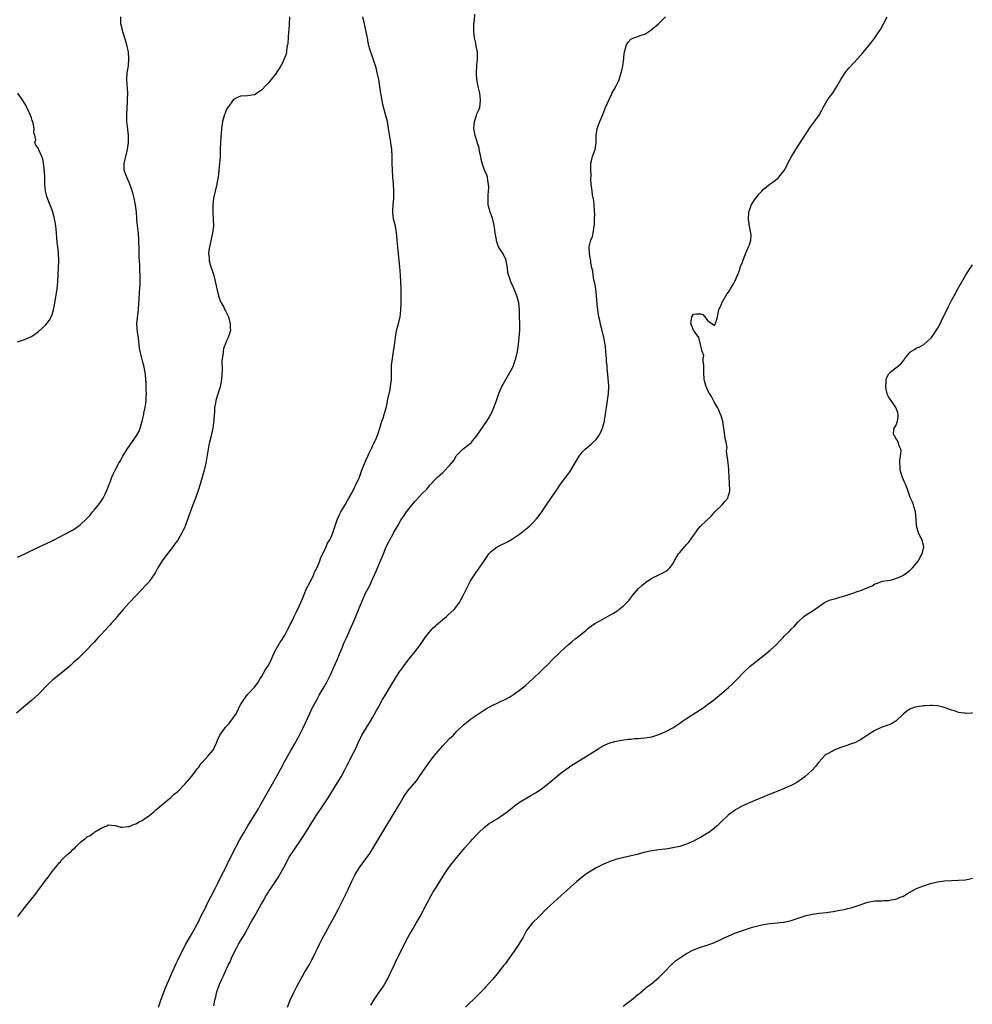
# Model space of a CAD drawing. Units: inches. Extents: x 2607000 to 2610000, y 1494000 to 1497000.
# Drawn here: x 2609230 to 2609503, y 1495734 to 1496016 of the extents above; entities that cross this region are included whole.
import ezdxf

# ---------------------------------------------------------------- set-up
doc = ezdxf.new("R2010")
doc.units = ezdxf.units.IN
doc.header["$MEASUREMENT"] = 0
doc.layers.add('LD26071494_10ft', color=61, linetype='Continuous')

msp = doc.modelspace()

# ---------------------------------------------------------------- linework, layer by layer
at = {"layer": 'LD26071494_10ft'}
for points, elevation in [([(2609307.08, 1496017), (2609307, 1496015), (2609306.82, 1496013.18), (2609306.77, 1496012.77), (2609306.59, 1496009.41), (2609306.5, 1496009), (2609306.32, 1496008.32), (2609306.16, 1496007), (2609305.98, 1496006.02), (2609305.55, 1496005), (2609305, 1496003.79), (2609304.54, 1496003), (2609303, 1496000.62), (2609301.76, 1495999), (2609301, 1495998.08), (2609300.49, 1495997.51), (2609299, 1495995.97), (2609297.6, 1495995), (2609297.23, 1495994.77), (2609297, 1495994.67), (2609295.57, 1495994.43), (2609295, 1495994.38), (2609293, 1495994.26), (2609292.11, 1495993.89), (2609291, 1495993.32), (2609289.31, 1495991), (2609289, 1495990.55), (2609288.59, 1495989.41), (2609288.42, 1495989), (2609287.85, 1495987), (2609287.55, 1495985), (2609287.43, 1495983.43), (2609287.32, 1495982.68), (2609287.23, 1495981), (2609287.2, 1495979.2), (2609287.14, 1495978.86), (2609287.11, 1495977), (2609286.96, 1495974.96), (2609286.77, 1495973), (2609286.55, 1495971), (2609286.33, 1495969.67), (2609286.19, 1495969), (2609285.68, 1495967), (2609285.24, 1495965), (2609285.02, 1495963), (2609285.02, 1495961), (2609285.17, 1495959), (2609285.24, 1495957), (2609284.98, 1495955), (2609284.05, 1495951), (2609283.92, 1495950.08), (2609283.81, 1495949), (2609283.96, 1495947.96), (2609284.02, 1495947), (2609284.43, 1495945.57), (2609285.21, 1495943.21), (2609285.6, 1495941.6), (2609286.16, 1495939), (2609286.6, 1495937.4), (2609286.74, 1495936.74), (2609287.28, 1495935.28), (2609287.46, 1495935), (2609288.08, 1495933.92), (2609288.54, 1495933), (2609288.67, 1495932.67), (2609289.51, 1495931), (2609290.04, 1495929), (2609290.04, 1495928.04), (2609290.09, 1495927), (2609289.85, 1495926.15), (2609289.48, 1495925), (2609289, 1495924.04), (2609288.57, 1495923), (2609288.14, 1495921.86), (2609287.99, 1495921), (2609287.93, 1495919.93), (2609287.75, 1495919), (2609287.67, 1495918.33), (2609287.69, 1495915.69), (2609287.59, 1495914.41), (2609287.51, 1495913), (2609287.14, 1495910.86), (2609287, 1495910.36), (2609285.94, 1495907), (2609285.78, 1495906.22), (2609285.57, 1495905), (2609285.49, 1495903.49), (2609285.43, 1495903), (2609285.37, 1495901.37), (2609285.08, 1495899), (2609284.47, 1495896.47), (2609284.07, 1495895), (2609283.87, 1495894.13), (2609283.3, 1495890.7), (2609283, 1495889.03), (2609282.54, 1495887), (2609282.01, 1495885), (2609281.4, 1495883), (2609280.82, 1495881.18), (2609280.09, 1495879), (2609279.34, 1495877), (2609278.12, 1495873.88), (2609277.85, 1495873), (2609277.16, 1495871), (2609277, 1495870.6), (2609276.46, 1495869.54), (2609276.2, 1495869), (2609275, 1495866.91), (2609274.16, 1495865.84), (2609273.57, 1495865), (2609271.56, 1495862.44), (2609270.53, 1495861), (2609269.31, 1495859), (2609268.49, 1495857.51), (2609268.16, 1495857), (2609267, 1495855.32), (2609266.74, 1495855), (2609265.93, 1495854.07), (2609263.01, 1495850.99), (2609261.14, 1495849), (2609259.36, 1495847), (2609257.63, 1495845), (2609257, 1495844.25), (2609255.87, 1495843), (2609255.47, 1495842.53), (2609255, 1495842.01), (2609254.03, 1495841), (2609253, 1495839.87), (2609252.18, 1495839), (2609251, 1495837.68), (2609250.35, 1495837), (2609249, 1495835.54), (2609248.43, 1495835), (2609247.73, 1495834.27), (2609247, 1495833.57), (2609246.37, 1495833), (2609245, 1495831.7), (2609244.22, 1495831), (2609243.59, 1495830.41), (2609242.52, 1495829.48), (2609241, 1495828.25), (2609239.18, 1495826.82), (2609238.12, 1495825.88), (2609235, 1495822.78), (2609233, 1495820.95), (2609230.74, 1495819), (2609228.68, 1495817.33)], 9370), ([(2609229, 1495862.02), (2609231.13, 1495863), (2609233, 1495863.97), (2609235, 1495864.91), (2609239, 1495866.72), (2609239.55, 1495867), (2609241, 1495867.75), (2609242.6, 1495868.6), (2609245, 1495869.91), (2609247, 1495871.29), (2609248.91, 1495873.09), (2609249.88, 1495874.12), (2609250.56, 1495875), (2609251, 1495875.51), (2609252.54, 1495877.46), (2609253, 1495878.08), (2609253.58, 1495879), (2609254.13, 1495880.13), (2609254.57, 1495881), (2609255, 1495882.08), (2609255.33, 1495883), (2609255.56, 1495883.56), (2609256.11, 1495885), (2609256.38, 1495885.62), (2609257.02, 1495886.98), (2609258.09, 1495889), (2609258.42, 1495889.58), (2609259.22, 1495891), (2609260.46, 1495893), (2609263.27, 1495897), (2609263.87, 1495898.13), (2609264.25, 1495899), (2609264.78, 1495901), (2609265.24, 1495903), (2609265.29, 1495903.29), (2609265.66, 1495905), (2609265.85, 1495906.15), (2609265.91, 1495907), (2609265.95, 1495907.95), (2609266.01, 1495909), (2609265.97, 1495910.03), (2609265.97, 1495911), (2609265.91, 1495911.91), (2609265.7, 1495914.3), (2609265.61, 1495915), (2609265.5, 1495915.5), (2609265.28, 1495917), (2609265, 1495917.93), (2609264.2, 1495921), (2609264.04, 1495921.96), (2609263.9, 1495923), (2609263.84, 1495923.84), (2609263.7, 1495925), (2609263.44, 1495926.56), (2609263.26, 1495929), (2609263.45, 1495930.55), (2609263.54, 1495931.54), (2609263.73, 1495933), (2609263.82, 1495935), (2609263.89, 1495935.89), (2609263.99, 1495938.01), (2609264.12, 1495939), (2609264.21, 1495940.21), (2609264.24, 1495941), (2609264.24, 1495941.76), (2609264.21, 1495943), (2609264.11, 1495944.11), (2609264.1, 1495945.9), (2609264, 1495947), (2609263.96, 1495947.96), (2609263.93, 1495950.07), (2609263.86, 1495953), (2609263.73, 1495955), (2609263.66, 1495955.66), (2609263.27, 1495958.73), (2609263.25, 1495959.25), (2609263.11, 1495961), (2609262.89, 1495963), (2609262.47, 1495965), (2609262.17, 1495966.17), (2609261.72, 1495967.72), (2609261.23, 1495969), (2609261, 1495969.48), (2609260.33, 1495971), (2609259.99, 1495971.99), (2609259.6, 1495973), (2609259.62, 1495974.38), (2609259.6, 1495975), (2609259.78, 1495975.78), (2609260.12, 1495977), (2609260.59, 1495979), (2609260.85, 1495981), (2609260.84, 1495981.16), (2609260.87, 1495983), (2609260.71, 1495984.71), (2609260.64, 1495985), (2609260.57, 1495985.43), (2609260.38, 1495987), (2609260.36, 1495989), (2609260.59, 1495992.59), (2609260.6, 1495993), (2609260.58, 1495993.42), (2609260.63, 1495995), (2609260.56, 1495996.56), (2609260.49, 1495997.51), (2609260.4, 1495999), (2609260.51, 1496001), (2609260.56, 1496001.44), (2609260.81, 1496003), (2609260.98, 1496005), (2609260.82, 1496007), (2609260.52, 1496008.52), (2609260.39, 1496009), (2609260.07, 1496009.93), (2609259.59, 1496011.59), (2609259.12, 1496013), (2609259, 1496013.64), (2609258.64, 1496015), (2609258.66, 1496017)], 9360), ([(2609229.12, 1495759), (2609231, 1495761.4), (2609231.72, 1495762.28), (2609233, 1495763.95), (2609233.88, 1495765), (2609234.37, 1495765.63), (2609235, 1495766.57), (2609235.21, 1495766.79), (2609237, 1495769.32), (2609237.79, 1495770.21), (2609238.34, 1495771), (2609239, 1495771.9), (2609239.91, 1495773), (2609240.43, 1495773.57), (2609241, 1495774.38), (2609241.32, 1495774.68), (2609241.58, 1495775), (2609243, 1495776.45), (2609243.64, 1495777), (2609244.41, 1495777.59), (2609245, 1495778.25), (2609245.45, 1495778.55), (2609245.86, 1495779), (2609247, 1495780.14), (2609248.07, 1495781), (2609248.6, 1495781.4), (2609249, 1495781.8), (2609249.84, 1495782.16), (2609250.91, 1495783), (2609251.22, 1495783.22), (2609253, 1495784.28), (2609254.6, 1495785), (2609254.89, 1495785.11), (2609255, 1495785.22), (2609257, 1495785.02), (2609258.63, 1495784.63), (2609259, 1495784.61), (2609260.75, 1495784.75), (2609261, 1495784.8), (2609262.54, 1495785.46), (2609263, 1495785.56), (2609263.87, 1495786.13), (2609265, 1495786.63), (2609265.2, 1495786.8), (2609267, 1495788.06), (2609268.11, 1495789), (2609268.57, 1495789.43), (2609269, 1495789.73), (2609270.42, 1495791), (2609273, 1495793.12), (2609273.97, 1495794.03), (2609275, 1495794.86), (2609277, 1495796.92), (2609279, 1495799.18), (2609280.36, 1495801), (2609280.62, 1495801.38), (2609281, 1495801.8), (2609281.48, 1495802.52), (2609281.89, 1495803), (2609283.71, 1495805), (2609285, 1495806.51), (2609285.34, 1495807), (2609285.55, 1495807.55), (2609286.2, 1495809), (2609286.43, 1495809.57), (2609287.05, 1495811), (2609288.46, 1495813), (2609288.7, 1495813.3), (2609289.7, 1495814.3), (2609290.23, 1495815), (2609291, 1495816.05), (2609291.62, 1495817), (2609292.13, 1495817.87), (2609292.65, 1495819), (2609293, 1495819.66), (2609293.85, 1495821), (2609295, 1495822.64), (2609295.19, 1495822.81), (2609295.34, 1495823), (2609297, 1495824.75), (2609297.97, 1495826.03), (2609298.55, 1495827), (2609299, 1495827.67), (2609300.17, 1495829.83), (2609301.04, 1495831), (2609301.98, 1495833), (2609302.25, 1495833.75), (2609302.87, 1495835), (2609303.98, 1495837), (2609304.38, 1495837.62), (2609305, 1495838.47), (2609305.18, 1495838.82), (2609305.7, 1495839.7), (2609306.42, 1495841), (2609306.6, 1495841.4), (2609307, 1495842.06), (2609307.28, 1495842.72), (2609307.88, 1495843.88), (2609308.39, 1495845), (2609308.56, 1495845.44), (2609309, 1495846.17), (2609309.37, 1495847), (2609309.73, 1495847.73), (2609310.27, 1495849), (2609311, 1495850.59), (2609311.11, 1495850.89), (2609311.29, 1495851.29), (2609311.97, 1495853), (2609312.27, 1495853.73), (2609313, 1495854.91), (2609313.99, 1495857), (2609314.27, 1495857.73), (2609315, 1495859.06), (2609315.75, 1495861), (2609316.06, 1495861.94), (2609317, 1495863.72), (2609317.55, 1495865), (2609317.97, 1495866.03), (2609318.63, 1495867), (2609319, 1495867.74), (2609319.52, 1495869), (2609319.88, 1495870.12), (2609320.15, 1495871), (2609320.84, 1495873), (2609321, 1495873.34), (2609321.5, 1495874.5), (2609321.75, 1495875), (2609323, 1495877.05), (2609323.69, 1495878.31), (2609324.1, 1495879), (2609325, 1495880.61), (2609325.21, 1495881), (2609325.76, 1495882.24), (2609326.19, 1495883), (2609327, 1495884.77), (2609327.1, 1495885), (2609327.58, 1495886.42), (2609327.85, 1495887), (2609328.42, 1495888.42), (2609328.73, 1495889.27), (2609329, 1495889.8), (2609329.52, 1495891), (2609330.02, 1495892.02), (2609330.48, 1495893), (2609330.63, 1495893.37), (2609331, 1495894.11), (2609331.28, 1495894.72), (2609331.44, 1495895), (2609331.78, 1495895.78), (2609332.29, 1495897), (2609332.45, 1495897.55), (2609332.96, 1495899), (2609333.57, 1495901), (2609333.88, 1495901.88), (2609334.24, 1495903), (2609334.86, 1495905.14), (2609335, 1495905.75), (2609335.31, 1495907.31), (2609335.91, 1495910.09), (2609336.06, 1495911), (2609336.29, 1495913), (2609336.29, 1495913.71), (2609336.33, 1495916.33), (2609336.33, 1495917), (2609336.56, 1495919), (2609336.93, 1495921), (2609337.19, 1495922.81), (2609337.45, 1495925), (2609337.69, 1495926.31), (2609337.79, 1495927), (2609338.29, 1495929), (2609338.76, 1495931), (2609339, 1495932.92), (2609339.07, 1495934.93), (2609339.08, 1495938.92), (2609339.03, 1495941), (2609338.91, 1495943), (2609338.7, 1495945.3), (2609338.28, 1495949), (2609338.1, 1495951), (2609337.97, 1495953), (2609337.84, 1495954.16), (2609337.79, 1495955), (2609337.69, 1495955.69), (2609337.42, 1495957), (2609336.92, 1495959), (2609336.67, 1495961), (2609336.67, 1495961.33), (2609336.76, 1495963), (2609336.95, 1495965), (2609337.02, 1495967), (2609336.93, 1495969), (2609336.74, 1495971), (2609336.58, 1495973), (2609336.53, 1495975), (2609336.52, 1495977), (2609336.37, 1495979), (2609336.19, 1495980.19), (2609336.09, 1495981), (2609335.49, 1495985), (2609335.13, 1495987), (2609334.64, 1495989), (2609333.85, 1495991.85), (2609333.61, 1495993), (2609333.34, 1495994.66), (2609333.27, 1495995), (2609333, 1495997.02), (2609332.68, 1495999), (2609332.24, 1496001), (2609331.97, 1496002.03), (2609331.7, 1496003), (2609331.52, 1496003.52), (2609331.07, 1496005), (2609330.05, 1496008.05), (2609329.66, 1496009.66), (2609329.39, 1496011), (2609329.34, 1496011.34), (2609329, 1496013.21), (2609328.61, 1496015), (2609328.05, 1496017)], 9380), ([(2609269.49, 1495733), (2609270.12, 1495735), (2609271.51, 1495738.49), (2609272.68, 1495741.32), (2609273, 1495742.02), (2609273.29, 1495742.71), (2609273.8, 1495743.8), (2609274.53, 1495745.47), (2609275, 1495746.41), (2609276.21, 1495749), (2609277.26, 1495751), (2609279, 1495754.01), (2609281, 1495757.66), (2609281.46, 1495758.54), (2609282.39, 1495760.39), (2609283, 1495761.65), (2609283.42, 1495762.58), (2609285.74, 1495767), (2609286.5, 1495768.5), (2609287.49, 1495770.51), (2609288.76, 1495773), (2609289.49, 1495774.51), (2609289.75, 1495775), (2609290.82, 1495777.18), (2609291.77, 1495779), (2609292.84, 1495781), (2609293.95, 1495783), (2609295.09, 1495785), (2609296.33, 1495787), (2609297, 1495788.02), (2609298.12, 1495789.88), (2609298.75, 1495791), (2609301.03, 1495794.97), (2609302.15, 1495797), (2609303, 1495798.58), (2609305, 1495802.19), (2609305.47, 1495803), (2609307, 1495805.74), (2609307.47, 1495806.53), (2609308.64, 1495808.64), (2609309, 1495809.26), (2609309.92, 1495811), (2609311, 1495813.12), (2609312.85, 1495817.15), (2609313.5, 1495818.5), (2609314.88, 1495821.12), (2609315.59, 1495822.41), (2609317, 1495824.82), (2609317.78, 1495826.22), (2609319, 1495828.69), (2609319.71, 1495830.29), (2609320.79, 1495832.79), (2609321.49, 1495834.51), (2609322.21, 1495836.21), (2609322.67, 1495837.33), (2609323.28, 1495838.72), (2609325.16, 1495842.84), (2609326.05, 1495845), (2609327, 1495847.39), (2609328.07, 1495849.93), (2609329, 1495851.9), (2609330.08, 1495853.92), (2609331, 1495855.93), (2609331.46, 1495857), (2609331.95, 1495858.05), (2609333.19, 1495861), (2609333.99, 1495863), (2609334.82, 1495865), (2609335, 1495865.39), (2609335.56, 1495866.44), (2609335.83, 1495867), (2609336.77, 1495868.77), (2609337, 1495869.19), (2609337.7, 1495870.3), (2609338.09, 1495871), (2609339, 1495872.6), (2609339.27, 1495873), (2609339.99, 1495874.01), (2609340.61, 1495875), (2609341, 1495875.55), (2609342.21, 1495877), (2609343, 1495878), (2609343.51, 1495878.49), (2609345, 1495880.17), (2609346.42, 1495881.58), (2609347, 1495882.33), (2609347.34, 1495882.66), (2609349, 1495884.48), (2609349.53, 1495885), (2609351, 1495886.33), (2609351.36, 1495886.64), (2609353, 1495888.33), (2609354.2, 1495889.8), (2609354.83, 1495891), (2609355, 1495891.23), (2609356.87, 1495893.13), (2609358.09, 1495894.09), (2609359.13, 1495894.87), (2609359.25, 1495895), (2609360.87, 1495897), (2609361.76, 1495898.24), (2609363.68, 1495901), (2609364.19, 1495901.81), (2609364.85, 1495903), (2609365, 1495903.32), (2609365.71, 1495905), (2609366.07, 1495905.93), (2609366.41, 1495907), (2609367.1, 1495909), (2609367.67, 1495910.33), (2609368, 1495911), (2609370.28, 1495915), (2609371, 1495916.35), (2609371.3, 1495917), (2609371.75, 1495918.25), (2609372, 1495919), (2609372.44, 1495921), (2609372.74, 1495923), (2609372.97, 1495925), (2609373.11, 1495927), (2609373.13, 1495929), (2609373.08, 1495931.08), (2609373.01, 1495933), (2609372.82, 1495935), (2609372.3, 1495937), (2609371.81, 1495938.19), (2609371, 1495940.07), (2609370.68, 1495940.68), (2609370.53, 1495941), (2609370.35, 1495941.65), (2609369.89, 1495943), (2609369.71, 1495943.71), (2609369.59, 1495945), (2609369.23, 1495947), (2609369.18, 1495947.18), (2609368.32, 1495949), (2609367.06, 1495951.06), (2609366.5, 1495952.5), (2609366.41, 1495953), (2609366.33, 1495953.67), (2609366.1, 1495955), (2609365.98, 1495955.98), (2609365.69, 1495957.69), (2609365.25, 1495959.25), (2609364.61, 1495961), (2609364.51, 1495961.49), (2609364.1, 1495963), (2609364.02, 1495964.02), (2609364.03, 1495965), (2609364.09, 1495965.91), (2609364.2, 1495968.2), (2609364.18, 1495969), (2609363.95, 1495970.05), (2609363.85, 1495971), (2609363.63, 1495971.63), (2609363, 1495973.05), (2609362.35, 1495975), (2609362.09, 1495976.09), (2609361.95, 1495977), (2609361.61, 1495978.39), (2609361.43, 1495979.43), (2609361, 1495980.66), (2609360.85, 1495981.15), (2609360.32, 1495983), (2609359.97, 1495985), (2609360.01, 1495985.99), (2609360.09, 1495987), (2609360.72, 1495988.72), (2609360.83, 1495989.17), (2609361.49, 1495990.51), (2609361.66, 1495991), (2609361.89, 1495993), (2609361.72, 1495994.28), (2609361.66, 1495995), (2609361.52, 1495995.52), (2609361.2, 1495997), (2609360.83, 1495999), (2609360.71, 1496000.71), (2609360.71, 1496001), (2609360.82, 1496003), (2609361.04, 1496005), (2609361, 1496006.53), (2609360.99, 1496007), (2609360.6, 1496008.6), (2609360.51, 1496009.49), (2609360.17, 1496011), (2609360.01, 1496012.01), (2609359.93, 1496013), (2609359.92, 1496015), (2609360.09, 1496016.09), (2609360.25, 1496017.75)], 9390), ([(2609285.36, 1495733.36), (2609285.64, 1495735), (2609285.88, 1495735.88), (2609286.13, 1495737), (2609286.34, 1495737.66), (2609286.81, 1495739), (2609287, 1495739.48), (2609287.65, 1495741), (2609288.08, 1495741.92), (2609289, 1495743.99), (2609289.47, 1495745), (2609290, 1495746), (2609290.42, 1495747), (2609291.36, 1495749), (2609291.94, 1495750.06), (2609292.44, 1495751), (2609293, 1495751.99), (2609293.62, 1495753), (2609294.17, 1495753.83), (2609295.89, 1495757), (2609296.29, 1495757.71), (2609297, 1495759), (2609298.47, 1495761.53), (2609299, 1495762.55), (2609299.55, 1495763.55), (2609300.39, 1495765), (2609300.63, 1495765.37), (2609301, 1495765.99), (2609301.66, 1495767), (2609303, 1495769), (2609303.84, 1495770.16), (2609304.32, 1495771), (2609305.41, 1495773), (2609306.46, 1495775), (2609307, 1495775.96), (2609308.18, 1495777.82), (2609310.43, 1495781), (2609311, 1495781.86), (2609312.88, 1495785), (2609314.13, 1495787), (2609315, 1495788.32), (2609316.84, 1495791), (2609318.14, 1495793), (2609320.77, 1495797.23), (2609321.83, 1495799), (2609322.95, 1495801), (2609323.62, 1495802.38), (2609323.96, 1495803), (2609324.98, 1495805.02), (2609325.97, 1495807), (2609326.77, 1495808.77), (2609327.85, 1495811), (2609329.07, 1495813), (2609330.33, 1495815), (2609331, 1495816.15), (2609331.47, 1495817), (2609331.97, 1495818.03), (2609332.54, 1495819), (2609333.67, 1495821), (2609334.71, 1495822.71), (2609336.4, 1495825.6), (2609337.15, 1495826.85), (2609338.55, 1495829), (2609339, 1495829.64), (2609339.97, 1495831), (2609341, 1495832.38), (2609343.09, 1495835), (2609344.59, 1495837), (2609345, 1495837.57), (2609345.98, 1495839), (2609347, 1495840.31), (2609347.59, 1495841), (2609348.25, 1495841.75), (2609349, 1495842.42), (2609349.29, 1495842.71), (2609349.66, 1495843), (2609351, 1495844.18), (2609352.07, 1495845), (2609352.54, 1495845.46), (2609354.28, 1495847), (2609355, 1495847.91), (2609355.8, 1495849), (2609356.23, 1495849.77), (2609356.91, 1495851), (2609359, 1495855.2), (2609360.47, 1495857.53), (2609361, 1495858.22), (2609363, 1495861.04), (2609363.74, 1495862.26), (2609364.28, 1495863), (2609365, 1495863.75), (2609366.6, 1495865), (2609367, 1495865.22), (2609369.56, 1495866.44), (2609371, 1495867.25), (2609373, 1495868.61), (2609373.52, 1495869), (2609375.47, 1495870.53), (2609376, 1495871), (2609377, 1495871.95), (2609377.94, 1495873), (2609378.41, 1495873.59), (2609379.44, 1495875), (2609380.83, 1495877), (2609383.47, 1495881), (2609384.1, 1495881.9), (2609384.85, 1495883), (2609386.31, 1495885), (2609386.61, 1495885.39), (2609387.45, 1495886.55), (2609387.74, 1495887), (2609389, 1495889.09), (2609390.19, 1495891), (2609391, 1495892.13), (2609391.86, 1495893), (2609392.47, 1495893.53), (2609393, 1495894.01), (2609393.58, 1495894.42), (2609394.22, 1495895), (2609395, 1495895.79), (2609395.94, 1495897), (2609396.32, 1495897.68), (2609396.9, 1495899), (2609397.42, 1495901), (2609397.47, 1495901.47), (2609397.69, 1495903), (2609397.77, 1495903.77), (2609397.97, 1495905), (2609398.34, 1495907), (2609398.61, 1495909), (2609398.65, 1495911), (2609398.54, 1495912.54), (2609398.52, 1495913), (2609398.49, 1495913.51), (2609398.21, 1495916.21), (2609398.16, 1495917), (2609398.04, 1495918.04), (2609398, 1495919), (2609397.89, 1495919.89), (2609397.82, 1495921), (2609397.68, 1495922.32), (2609397.59, 1495923), (2609397.26, 1495925), (2609396.76, 1495927), (2609396.35, 1495928.35), (2609396.05, 1495929.95), (2609395.81, 1495931), (2609395.53, 1495933), (2609395.37, 1495934.63), (2609395.17, 1495937), (2609394.91, 1495939), (2609394.62, 1495940.62), (2609394.41, 1495941.59), (2609394.17, 1495943), (2609394.04, 1495944.04), (2609393.83, 1495945), (2609393.54, 1495946.46), (2609393.48, 1495947), (2609393.44, 1495947.44), (2609393.11, 1495949), (2609393.02, 1495951), (2609393.55, 1495953), (2609393.99, 1495954), (2609394.19, 1495955), (2609394.33, 1495956.33), (2609394.49, 1495957), (2609394.53, 1495957.47), (2609394.59, 1495959), (2609394.62, 1495960.62), (2609394.61, 1495961), (2609394.56, 1495961.44), (2609394.49, 1495963), (2609394.34, 1495964.34), (2609394, 1495966), (2609393.85, 1495967), (2609393.79, 1495967.79), (2609393.62, 1495969), (2609393.55, 1495970.45), (2609393.6, 1495971.6), (2609393.52, 1495973), (2609393.49, 1495974.51), (2609393.54, 1495975), (2609393.73, 1495975.73), (2609394.02, 1495977), (2609394.74, 1495979), (2609395.05, 1495981), (2609395.04, 1495982.96), (2609395.3, 1495985), (2609395.77, 1495986.23), (2609396.11, 1495987), (2609396.92, 1495989), (2609397.68, 1495991), (2609398.29, 1495992.29), (2609398.73, 1495993.27), (2609399, 1495993.76), (2609399.41, 1495994.59), (2609399.58, 1495995), (2609400.22, 1495996.22), (2609400.78, 1495997.22), (2609401.43, 1495998.57), (2609401.61, 1495999), (2609402.25, 1496001), (2609402.39, 1496001.61), (2609402.68, 1496003), (2609402.95, 1496005.05), (2609403, 1496005.59), (2609403.18, 1496007), (2609403.72, 1496009), (2609404.21, 1496009.79), (2609405, 1496010.62), (2609405.83, 1496011), (2609407, 1496011.39), (2609407.67, 1496011.67), (2609409, 1496012.08), (2609410.77, 1496013.23), (2609412.9, 1496015), (2609414.93, 1496017)], 9400), ([(2609306.45, 1495733), (2609307.26, 1495735), (2609308.22, 1495737), (2609309.17, 1495738.84), (2609310.31, 1495741), (2609311.29, 1495742.71), (2609312.79, 1495745.21), (2609313.5, 1495746.5), (2609313.75, 1495747), (2609314.4, 1495748.4), (2609314.8, 1495749.2), (2609315.66, 1495751), (2609316.33, 1495752.33), (2609318.6, 1495756.6), (2609319.93, 1495759), (2609321.03, 1495761), (2609321.71, 1495762.29), (2609323.69, 1495766.31), (2609324.02, 1495767), (2609324.92, 1495769.08), (2609325.87, 1495771), (2609327.16, 1495773), (2609329, 1495775.46), (2609330.08, 1495777), (2609331, 1495778.45), (2609335, 1495785.16), (2609337.98, 1495790.02), (2609338.51, 1495791), (2609339.66, 1495793), (2609340.19, 1495793.81), (2609341, 1495794.99), (2609342.75, 1495797), (2609343, 1495797.33), (2609343.76, 1495798.24), (2609344.29, 1495799), (2609346.16, 1495801.84), (2609347, 1495803), (2609348.56, 1495805), (2609349, 1495805.6), (2609351, 1495807.96), (2609353, 1495809.99), (2609354.06, 1495811), (2609355, 1495811.98), (2609357, 1495813.92), (2609358.28, 1495815), (2609359, 1495815.53), (2609361, 1495816.9), (2609363, 1495818.23), (2609363.48, 1495818.52), (2609365, 1495819.39), (2609367, 1495820.35), (2609368.83, 1495821.17), (2609370.14, 1495821.86), (2609371, 1495822.4), (2609371.35, 1495822.65), (2609373, 1495823.85), (2609374.75, 1495825.25), (2609377, 1495827.19), (2609379, 1495829.12), (2609379.94, 1495830.06), (2609380.84, 1495831), (2609383, 1495833.2), (2609383.94, 1495834.06), (2609385, 1495835.1), (2609387, 1495836.91), (2609388.15, 1495837.85), (2609389, 1495838.58), (2609389.6, 1495839), (2609391, 1495840.18), (2609392.06, 1495841), (2609392.57, 1495841.43), (2609393, 1495841.83), (2609393.67, 1495842.33), (2609394.64, 1495843), (2609395, 1495843.21), (2609397, 1495844.26), (2609399, 1495845.35), (2609400.04, 1495845.96), (2609401.24, 1495846.76), (2609401.57, 1495847), (2609403, 1495848.18), (2609403.84, 1495849), (2609404.42, 1495849.58), (2609405, 1495850.37), (2609405.29, 1495850.71), (2609405.47, 1495851), (2609407.17, 1495853), (2609408.14, 1495853.86), (2609409.21, 1495854.79), (2609411, 1495855.98), (2609412.82, 1495856.82), (2609414.39, 1495857.61), (2609415, 1495857.98), (2609415.59, 1495858.41), (2609416.17, 1495859), (2609417, 1495860.16), (2609418.04, 1495861.96), (2609418.69, 1495863), (2609419, 1495863.41), (2609420.4, 1495865), (2609420.7, 1495865.3), (2609421, 1495865.66), (2609421.65, 1495866.35), (2609423, 1495868.27), (2609423.57, 1495869), (2609424.16, 1495869.84), (2609425, 1495870.92), (2609428.1, 1495873.9), (2609429.13, 1495875), (2609431.16, 1495877), (2609432, 1495878), (2609432.78, 1495879), (2609433, 1495879.69), (2609433.35, 1495881), (2609433.31, 1495883.31), (2609433.21, 1495885), (2609433.14, 1495886.86), (2609433.15, 1495887.15), (2609432.93, 1495889.07), (2609432.48, 1495892.48), (2609432.56, 1495893), (2609432.6, 1495893.4), (2609432.33, 1495895), (2609432.05, 1495896.05), (2609431.99, 1495897), (2609431.68, 1495899), (2609431.62, 1495899.62), (2609431.35, 1495901), (2609430.82, 1495902.82), (2609430.75, 1495903), (2609430.2, 1495904.2), (2609429.81, 1495905), (2609429, 1495906.37), (2609428.66, 1495907), (2609428.11, 1495908.11), (2609427.53, 1495909), (2609427, 1495910.04), (2609426.56, 1495911), (2609426.25, 1495912.25), (2609426.04, 1495913), (2609425.96, 1495915), (2609425.98, 1495915.98), (2609425.96, 1495917), (2609425.75, 1495918.25), (2609425.78, 1495919), (2609425.91, 1495919.91), (2609425.46, 1495921), (2609424.63, 1495924.63), (2609424.46, 1495925), (2609423.13, 1495926.87), (2609423.05, 1495927), (2609423.05, 1495927.05), (2609423, 1495927.06), (2609422.48, 1495928.48), (2609422.24, 1495929), (2609422.31, 1495929.69), (2609422.47, 1495931), (2609423, 1495931.74), (2609423.86, 1495931.86), (2609425, 1495931.8), (2609425.66, 1495931.66), (2609426.21, 1495931), (2609427, 1495929.91), (2609428.37, 1495929), (2609428.68, 1495928.68), (2609429, 1495928.58), (2609429.26, 1495929), (2609429.33, 1495929.33), (2609429.86, 1495931), (2609430.03, 1495932.03), (2609430.22, 1495933), (2609431, 1495934.59), (2609431.13, 1495935), (2609432.56, 1495937.44), (2609433, 1495938.05), (2609433.35, 1495938.65), (2609433.57, 1495939), (2609434.46, 1495940.46), (2609434.76, 1495941), (2609434.81, 1495941.19), (2609435, 1495941.51), (2609435.44, 1495942.56), (2609435.69, 1495943), (2609436.11, 1495944.11), (2609436.37, 1495945), (2609436.48, 1495945.52), (2609437, 1495946.51), (2609437.09, 1495946.91), (2609437.23, 1495947.23), (2609437.89, 1495949), (2609438.79, 1495951), (2609439, 1495951.63), (2609439.41, 1495953), (2609439.47, 1495954.53), (2609439.45, 1495955), (2609439.05, 1495957), (2609438.74, 1495959), (2609438.89, 1495961), (2609439.39, 1495962.61), (2609439.52, 1495963), (2609440.51, 1495964.51), (2609440.81, 1495965), (2609441.8, 1495966.2), (2609442.58, 1495967), (2609443, 1495967.51), (2609445, 1495969.16), (2609446.14, 1495969.86), (2609447, 1495970.52), (2609447.25, 1495970.75), (2609447.48, 1495971), (2609449, 1495972.95), (2609449.72, 1495974.28), (2609450.07, 1495975), (2609451, 1495976.76), (2609452.34, 1495979), (2609453, 1495980.04), (2609456.57, 1495985.43), (2609457.41, 1495986.59), (2609457.73, 1495987), (2609459, 1495988.86), (2609459.75, 1495990.25), (2609460.14, 1495991), (2609461.32, 1495993), (2609462.02, 1495993.98), (2609463, 1495995.29), (2609464.1, 1495997), (2609465.28, 1495999), (2609466.53, 1496001), (2609466.72, 1496001.28), (2609467, 1496001.63), (2609467.63, 1496002.37), (2609469, 1496003.87), (2609470.07, 1496005), (2609471.43, 1496006.57), (2609473, 1496008.45), (2609474.14, 1496009.86), (2609475, 1496011), (2609476.33, 1496013), (2609476.58, 1496013.42), (2609477.46, 1496015), (2609478.49, 1496017)], 9410), ([(2609229, 1495923.83), (2609231, 1495924.43), (2609232.35, 1495925), (2609232.79, 1495925.21), (2609233, 1495925.33), (2609233.99, 1495926.01), (2609235, 1495926.77), (2609237, 1495928.56), (2609238.06, 1495929.94), (2609238.69, 1495931), (2609239, 1495931.68), (2609239.36, 1495933), (2609239.64, 1495934.36), (2609239.73, 1495935), (2609240.2, 1495937.8), (2609240.37, 1495939), (2609240.57, 1495941), (2609240.8, 1495945), (2609240.86, 1495947), (2609240.74, 1495949.26), (2609240.55, 1495951), (2609240.41, 1495952.41), (2609240.34, 1495953.66), (2609240.24, 1495955), (2609240.09, 1495956.09), (2609240.01, 1495957), (2609239.83, 1495958.17), (2609239.67, 1495959), (2609239.52, 1495959.52), (2609239.18, 1495961), (2609239, 1495961.55), (2609238.42, 1495963), (2609237.98, 1495963.98), (2609237.58, 1495965), (2609237.45, 1495965.45), (2609237.05, 1495967), (2609236.89, 1495968.89), (2609236.83, 1495971), (2609236.73, 1495972.73), (2609236.7, 1495973), (2609236.62, 1495973.38), (2609236.46, 1495975), (2609236.26, 1495976.26), (2609235.95, 1495977), (2609235.12, 1495978.88), (2609235, 1495979.23), (2609234.25, 1495980.25), (2609234.02, 1495981), (2609234.23, 1495981.77), (2609233.99, 1495983), (2609233.74, 1495983.74), (2609233.8, 1495985), (2609233.53, 1495986.47), (2609233.36, 1495987), (2609233.26, 1495987.26), (2609233, 1495988.05), (2609232.73, 1495988.73), (2609232.67, 1495989), (2609231.72, 1495991), (2609231.47, 1495991.47), (2609230.53, 1495993), (2609229.11, 1495995.11)], 9350), ([(2609330.43, 1495733.57), (2609331.27, 1495735), (2609332.61, 1495737), (2609333.6, 1495738.4), (2609333.99, 1495739), (2609335.16, 1495741), (2609335.75, 1495742.25), (2609336.13, 1495743), (2609337.07, 1495745), (2609337.67, 1495746.33), (2609338.01, 1495747), (2609339.62, 1495750.38), (2609341, 1495752.94), (2609341.74, 1495754.26), (2609342.21, 1495755), (2609343.41, 1495757), (2609344.55, 1495759), (2609346.09, 1495761.91), (2609346.62, 1495763), (2609347.71, 1495765), (2609348.18, 1495765.82), (2609348.96, 1495767), (2609350.23, 1495769), (2609351.43, 1495771), (2609352.77, 1495773), (2609353.74, 1495774.26), (2609354.35, 1495775), (2609355, 1495775.83), (2609355.99, 1495777), (2609357, 1495778.22), (2609357.37, 1495778.63), (2609359, 1495780.46), (2609359.46, 1495781), (2609361, 1495782.69), (2609361.14, 1495782.86), (2609361.27, 1495783), (2609363, 1495784.58), (2609364.36, 1495785.64), (2609365, 1495786.03), (2609365.59, 1495786.41), (2609366.62, 1495787), (2609369.51, 1495789), (2609371, 1495790.23), (2609371.98, 1495791), (2609373, 1495791.71), (2609375.13, 1495793), (2609376.33, 1495793.68), (2609377, 1495794.02), (2609377.61, 1495794.39), (2609379, 1495795.29), (2609381, 1495796.83), (2609383.26, 1495798.74), (2609385, 1495800.18), (2609387, 1495801.65), (2609387.81, 1495802.19), (2609391, 1495804.2), (2609392.74, 1495805.26), (2609393, 1495805.44), (2609395, 1495806.71), (2609395.51, 1495807), (2609397, 1495807.91), (2609399, 1495808.78), (2609400.75, 1495809.25), (2609402.45, 1495809.55), (2609404.22, 1495809.78), (2609405, 1495809.85), (2609406.03, 1495809.97), (2609407, 1495810.01), (2609407.86, 1495810.14), (2609409, 1495810.21), (2609411, 1495810.54), (2609413, 1495811.13), (2609415, 1495812.03), (2609417, 1495813.1), (2609418.14, 1495813.86), (2609419, 1495814.39), (2609419.82, 1495815), (2609421, 1495815.79), (2609425, 1495818.33), (2609426.02, 1495819), (2609427, 1495819.76), (2609428.73, 1495821), (2609431, 1495822.88), (2609433, 1495824.65), (2609434.23, 1495825.77), (2609435.48, 1495827), (2609437.39, 1495829), (2609439.23, 1495830.77), (2609441, 1495832.17), (2609443.73, 1495834.27), (2609445, 1495835.32), (2609446.76, 1495837), (2609447.84, 1495838.16), (2609448.67, 1495839), (2609449, 1495839.37), (2609450.7, 1495841), (2609451, 1495841.35), (2609451.81, 1495842.19), (2609453, 1495843.48), (2609454.59, 1495845), (2609455, 1495845.28), (2609456.04, 1495845.96), (2609457.31, 1495846.69), (2609460.54, 1495849), (2609460.82, 1495849.18), (2609461, 1495849.27), (2609462.25, 1495849.75), (2609463, 1495850.01), (2609463.81, 1495850.19), (2609465, 1495850.54), (2609465.39, 1495850.61), (2609466.65, 1495851), (2609469, 1495851.76), (2609470.24, 1495852.24), (2609471, 1495852.49), (2609472.78, 1495853.22), (2609473, 1495853.37), (2609474.2, 1495853.8), (2609475, 1495854.39), (2609475.48, 1495854.52), (2609476.69, 1495855), (2609477, 1495855.09), (2609477.1, 1495855.1), (2609479.47, 1495855.47), (2609481, 1495855.88), (2609482.61, 1495856.61), (2609483, 1495856.8), (2609483.31, 1495857), (2609485, 1495858.25), (2609485.39, 1495858.61), (2609485.85, 1495859), (2609487, 1495860.32), (2609487.54, 1495861), (2609488.01, 1495861.99), (2609488.61, 1495863), (2609489.03, 1495865), (2609488.54, 1495867), (2609488, 1495868), (2609487.56, 1495869), (2609486.96, 1495871), (2609486.83, 1495872.83), (2609486.63, 1495875), (2609486.28, 1495876.28), (2609486.07, 1495877), (2609485.77, 1495877.77), (2609485.16, 1495879.16), (2609484.28, 1495881.72), (2609483.77, 1495883), (2609483.51, 1495883.51), (2609482.92, 1495884.92), (2609482.87, 1495885.13), (2609482.28, 1495887), (2609482.22, 1495888.22), (2609482.14, 1495889), (2609482.17, 1495889.83), (2609482.39, 1495891), (2609482.55, 1495892.55), (2609482.5, 1495893), (2609482.01, 1495893.99), (2609481.69, 1495895), (2609481.49, 1495895.49), (2609481, 1495896.11), (2609480.71, 1495896.71), (2609480.41, 1495897), (2609480.37, 1495897.63), (2609480.53, 1495899), (2609481, 1495899.71), (2609481.53, 1495901), (2609481.69, 1495902.31), (2609481.66, 1495903), (2609481.56, 1495903.56), (2609481.07, 1495905), (2609479.68, 1495907), (2609479, 1495907.83), (2609478.61, 1495908.61), (2609478.54, 1495909), (2609478.23, 1495910.23), (2609478.12, 1495911), (2609478.23, 1495912.23), (2609478.26, 1495913), (2609478.43, 1495913.57), (2609479, 1495914.65), (2609479.16, 1495914.84), (2609479.31, 1495915), (2609481, 1495916.35), (2609481.86, 1495917), (2609482.48, 1495917.52), (2609483, 1495918.18), (2609483.39, 1495918.61), (2609483.6, 1495919), (2609485, 1495920.72), (2609485.34, 1495921), (2609486.37, 1495921.63), (2609487, 1495922.03), (2609487.75, 1495922.25), (2609489.05, 1495923), (2609491, 1495924.74), (2609491.21, 1495925), (2609491.96, 1495926.04), (2609492.59, 1495927), (2609493, 1495927.66), (2609493.73, 1495929), (2609494.16, 1495929.84), (2609496.11, 1495933.89), (2609497, 1495935.63), (2609497.73, 1495937), (2609498.84, 1495939), (2609499.98, 1495941), (2609501.14, 1495943), (2609503, 1495945.85)], 9420), ([(2609503, 1495817.26), (2609502.73, 1495817.27), (2609501, 1495817.23), (2609500.7, 1495817.3), (2609499, 1495817.51), (2609498.18, 1495817.82), (2609497, 1495818.12), (2609495.15, 1495818.85), (2609494.61, 1495819), (2609493, 1495819.41), (2609491.52, 1495819.52), (2609491, 1495819.51), (2609489.42, 1495819.42), (2609489, 1495819.34), (2609487.13, 1495819.13), (2609486.6, 1495819), (2609485, 1495818.45), (2609484.15, 1495817.85), (2609483.16, 1495817), (2609481.04, 1495814.96), (2609479.78, 1495814.22), (2609479, 1495813.91), (2609476.83, 1495813.17), (2609476.43, 1495813), (2609475, 1495812.33), (2609472.91, 1495811), (2609471.78, 1495810.22), (2609471, 1495809.72), (2609469.64, 1495809), (2609469, 1495808.7), (2609468.54, 1495808.54), (2609467, 1495807.97), (2609465.49, 1495807.49), (2609465, 1495807.31), (2609463.37, 1495806.63), (2609463, 1495806.5), (2609461, 1495805.38), (2609460.78, 1495805.22), (2609460.54, 1495805), (2609459, 1495803.35), (2609458.72, 1495803), (2609458.02, 1495801.98), (2609457, 1495800.94), (2609454.92, 1495799), (2609452.64, 1495797.36), (2609451, 1495796.55), (2609450.25, 1495796.25), (2609449, 1495795.66), (2609447.13, 1495794.87), (2609445, 1495794.02), (2609444.24, 1495793.76), (2609443, 1495793.23), (2609442.41, 1495793), (2609439.94, 1495791.94), (2609437.69, 1495791), (2609437, 1495790.67), (2609435, 1495789.55), (2609434.21, 1495789), (2609433, 1495788.08), (2609431, 1495786.21), (2609430.4, 1495785.6), (2609429.76, 1495785), (2609429, 1495784.33), (2609427.27, 1495783), (2609427, 1495782.82), (2609425, 1495781.61), (2609424.59, 1495781.41), (2609423.87, 1495781), (2609423, 1495780.55), (2609421, 1495779.66), (2609419, 1495779.03), (2609417, 1495778.62), (2609415.59, 1495778.41), (2609413, 1495778.11), (2609411, 1495777.79), (2609408.73, 1495777.27), (2609406.76, 1495776.76), (2609403, 1495775.88), (2609401, 1495775.37), (2609399, 1495774.74), (2609398.56, 1495774.56), (2609397, 1495773.9), (2609396.41, 1495773.59), (2609395, 1495772.88), (2609393, 1495771.7), (2609392, 1495771), (2609391, 1495770.24), (2609389.5, 1495769), (2609384.97, 1495765.03), (2609380.81, 1495761.19), (2609378.64, 1495759), (2609376.72, 1495757), (2609375.09, 1495754.91), (2609374.38, 1495753.62), (2609374.07, 1495753), (2609372.88, 1495751), (2609372.08, 1495749.92), (2609371.51, 1495749), (2609369.63, 1495746.37), (2609369, 1495745.52), (2609368.59, 1495745), (2609367, 1495743), (2609365.35, 1495741), (2609363.32, 1495738.68), (2609363, 1495738.35), (2609362.35, 1495737.65), (2609361, 1495736.29), (2609357.54, 1495733)], 9430), ([(2609402.8, 1495733.2), (2609403.89, 1495734.11), (2609405.09, 1495735), (2609407, 1495736.56), (2609407.57, 1495737), (2609408.32, 1495737.68), (2609409, 1495738.18), (2609409.42, 1495738.58), (2609411, 1495739.76), (2609413, 1495741.42), (2609414.59, 1495743), (2609416.73, 1495745.27), (2609417, 1495745.46), (2609417.78, 1495746.22), (2609418.96, 1495747), (2609421, 1495748.3), (2609423, 1495749.37), (2609425, 1495750.19), (2609425.63, 1495750.37), (2609427.14, 1495750.86), (2609429, 1495751.53), (2609431, 1495752.44), (2609432.14, 1495753), (2609432.73, 1495753.27), (2609434.12, 1495753.88), (2609435, 1495754.25), (2609437, 1495754.99), (2609439.87, 1495755.87), (2609441, 1495756.17), (2609442.55, 1495756.55), (2609443, 1495756.65), (2609444.94, 1495756.94), (2609447, 1495757.12), (2609448.7, 1495757.3), (2609449, 1495757.36), (2609451, 1495757.83), (2609455, 1495759.15), (2609457, 1495759.62), (2609459, 1495759.89), (2609461, 1495760.11), (2609463, 1495760.38), (2609465, 1495760.74), (2609466.23, 1495761), (2609466.86, 1495761.14), (2609468.45, 1495761.55), (2609469.96, 1495762.04), (2609473, 1495763.06), (2609475, 1495763.41), (2609475.46, 1495763.46), (2609477, 1495763.5), (2609477.56, 1495763.56), (2609479, 1495763.56), (2609479.72, 1495763.72), (2609481, 1495763.9), (2609482.57, 1495764.57), (2609483, 1495764.72), (2609483.48, 1495765), (2609484.4, 1495765.6), (2609485, 1495765.98), (2609487, 1495766.99), (2609489, 1495767.73), (2609491, 1495768.38), (2609493, 1495768.89), (2609495, 1495769.18), (2609497, 1495769.32), (2609499, 1495769.38), (2609501, 1495769.47), (2609502.22, 1495769.78), (2609503, 1495769.95)], 9440)]:
    msp.add_lwpolyline(points, dxfattribs=dict(at, elevation=elevation))

doc.saveas('drawing.dxf')
